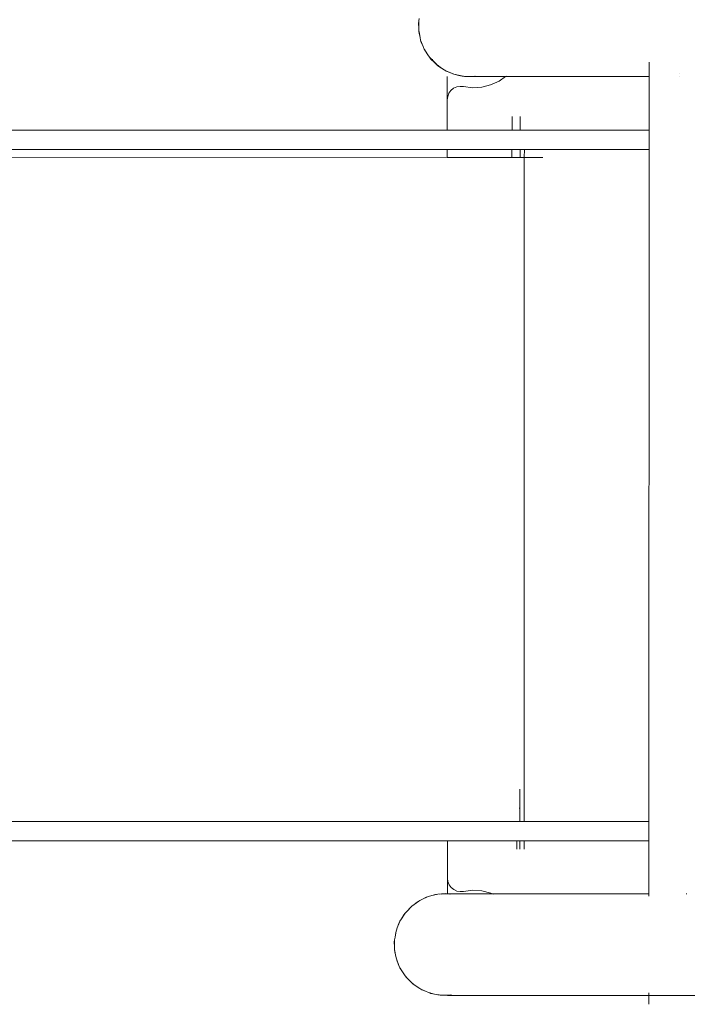
# Model space of a CAD drawing. Units: millimetres. Extents: x -11000 to 31000, y -15350 to 14350.
# Drawn here: x -1551 to -1051, y -6469 to -5732 of the extents above; entities that cross this region are included whole.
import ezdxf

# ---------------------------------------------------------------- set-up
doc = ezdxf.new("R2010")
doc.units = ezdxf.units.MM
doc.header["$MEASUREMENT"] = 0
doc.layers.add('0_Nr_pióra__7', color=7, linetype='Continuous', lineweight=13)

msp = doc.modelspace()

# ---------------------------------------------------------------- linework, layer by layer
at = {"layer": '0_Nr_pióra__7', "color": 7, "linetype": 'Continuous', "lineweight": 13}
for p, q in [((-1252.24, -5735.14), (-1252.07, -5733.33)), ((-1252.07, -5733.96), (-1252.24, -5735.14)), ((-1252.24, -5735.14), (-1252.07, -5734.16)), ((-1252.07, -5733.33), (-1251.71, -5731.48)), ((-1252.07, -5733.96), (-1252.07, -5733.33)), ((-1252.07, -5734.16), (-1252.07, -5733.96)), ((-1252.07, -5738.69), (-1252.07, -5734.16)), ((-1252.24, -5735.14), (-1252.07, -5738.69)), ((-1252.07, -5740.57), (-1252.07, -5738.69)), ((-1251.89, -5742.36), (-1252.07, -5740.57)), ((-1251.95, -5741.18), (-1252.07, -5740.57)), ((-1251.95, -5741.18), (-1251.89, -5742.36)), ((-1251.91, -5741.37), (-1251.95, -5741.18)), ((-1251.89, -5742.36), (-1251.91, -5741.37)), ((-1251.06, -5745.8), (-1251.91, -5741.37)), ((-1251.89, -5742.36), (-1251.06, -5745.8)), ((-1250.7, -5747.67), (-1251.06, -5745.8)), ((-1250.19, -5749.39), (-1250.7, -5747.67)), ((-1248.74, -5752.57), (-1250.7, -5747.67)), ((-1250.19, -5749.39), (-1248.74, -5752.57)), ((-1248.01, -5754.38), (-1248.74, -5752.57)), ((-1247.18, -5755.97), (-1248.01, -5754.38)), ((-1247.66, -5754.94), (-1248.01, -5754.38)), ((-1247.66, -5754.94), (-1247.18, -5755.97)), ((-1247.55, -5755.09), (-1247.66, -5754.94)), ((-1247.18, -5755.97), (-1247.55, -5755.09)), ((-1245.21, -5758.75), (-1247.55, -5755.09)), ((-1247.18, -5755.97), (-1245.21, -5758.75)), ((-1244.1, -5760.47), (-1245.21, -5758.75)), ((-1242.99, -5761.87), (-1244.1, -5760.47)), ((-1243.68, -5760.9), (-1244.1, -5760.47)), ((-1243.98, -5760.47), (-1243.68, -5760.9)), ((-1243.56, -5761.02), (-1243.92, -5760.47)), ((-1243.56, -5761.02), (-1243.68, -5760.9)), ((-1242.65, -5761.92), (-1243.56, -5761.02)), ((-1240.59, -5764.15), (-1243.56, -5761.02)), ((-1242.99, -5761.87), (-1240.59, -5764.15)), ((-1241.49, -5762.13), (-1242.65, -5761.92)), ((-1238.9, -5765.71), (-1242.65, -5761.92)), ((-1240.59, -5764.15), (-1238.96, -5765.71)), ((-1239.11, -5765.71), (-1240.59, -5764.15)), ((-1237.75, -5766.86), (-1239.11, -5765.71)), ((-1238.38, -5766.22), (-1239.11, -5765.71)), ((-1237.75, -5766.86), (-1238.38, -5766.22)), ((-1235.07, -5768.58), (-1238.38, -5766.22)), ((-1237.75, -5766.86), (-1235.07, -5768.58)), ((-1233.22, -5769.9), (-1235.07, -5768.58)), ((-1231.67, -5770.77), (-1233.22, -5769.9)), ((-1232.61, -5770.16), (-1233.22, -5769.9)), ((-1233.02, -5769.9), (-1232.61, -5770.16)), ((-1232.47, -5770.22), (-1232.94, -5769.9)), ((-1232.61, -5770.16), (-1232.53, -5770.22)), ((-1232.47, -5770.22), (-1232.53, -5770.22)), ((-1232.38, -5770.28), (-1232.47, -5770.22)), ((-1231.67, -5770.77), (-1232.38, -5770.28)), ((-1225.81, -5773.09), (-1232.38, -5770.28)), ((-1228.83, -5771.9), (-1232.38, -5770.28)), ((-1231.67, -5770.77), (-1228.83, -5771.9)), ((-1079.75, -5774.96), (-1079.75, -5764.22)), ((-1230.77, -5775), (-1230.77, -5792.22)), ((-1228.83, -5771.9), (-1225.95, -5773.06)), ((-1226.64, -5772.91), (-1228.83, -5771.9)), ((-1224.95, -5773.46), (-1226.64, -5772.91)), ((-1225.95, -5773.06), (-1226.64, -5772.91)), ((-1225.81, -5773.09), (-1225.95, -5773.06)), ((-1222.1, -5774.01), (-1225.81, -5773.09)), ((-1218.87, -5774.63), (-1225.81, -5773.09)), ((-1224.95, -5773.46), (-1222.1, -5774.01)), ((-1222.1, -5774.01), (-1218.87, -5774.63)), ((-1219.61, -5774.61), (-1222.1, -5774.01)), ((-1217.85, -5774.83), (-1219.61, -5774.61)), ((-1218.87, -5774.63), (-1219.61, -5774.61)), ((-1218.75, -5774.65), (-1218.87, -5774.63)), ((-1218.61, -5774.66), (-1218.75, -5774.65)), ((-1218.61, -5774.66), (-1217.85, -5774.83)), ((-1215.09, -5774.83), (-1218.61, -5774.66)), ((-1211.62, -5774.83), (-1218.61, -5774.66)), ((-1217.85, -5774.83), (-1215.09, -5774.83)), ((-1215.09, -5774.83), (-1211.62, -5774.83)), ((-1212.38, -5774.96), (-1215.09, -5774.83)), ((-1210.61, -5774.83), (-1212.38, -5774.96)), ((-1211.62, -5774.83), (-1212.38, -5774.96)), ((-1187.15, -5774.96), (-1212.38, -5774.96)), ((-1211.49, -5774.81), (-1211.62, -5774.83)), ((-1210.34, -5774.61), (-1211.49, -5774.81)), ((-1211.49, -5774.81), (-1210.61, -5774.83)), ((-1210.61, -5774.83), (-1209.5, -5774.61)), ((-1192.06, -5778.35), (-1198.33, -5781.18)), ((-1187.15, -5774.96), (-1192.06, -5778.35)), ((-1186.65, -5774.61), (-1187.15, -5774.96)), ((-1079.75, -5774.96), (-1187.15, -5774.96)), ((-1079.77, -5815), (-1079.75, -5774.96)), ((-1056.9, -5773), (-1056.86, -5773)), ((-1056.9, -5774.96), (-1056.85, -5774.96)), ((-1228, -5785.31), (-1229.5, -5787.35)), ((-1226.03, -5783.71), (-1228, -5785.31)), ((-1223.72, -5782.66), (-1226.03, -5783.71)), ((-1221.22, -5782.23), (-1223.72, -5782.66)), ((-1218.69, -5782.44), (-1221.22, -5782.23)), ((-1211.86, -5783.26), (-1218.69, -5782.44)), ((-1205, -5782.83), (-1211.86, -5783.26)), ((-1198.33, -5781.18), (-1205, -5782.83)), ((-1230.77, -5792.22), (-1230.45, -5789.71)), ((-1230.77, -5792.22), (-1230.77, -5815)), ((-1229.5, -5787.35), (-1230.45, -5789.71)), ((-1182.36, -5815), (-1182.36, -5804.75)), ((-1176.36, -5815), (-1176.36, -5804.75)), ((-1230.77, -5815), (-2603.94, -5815)), ((-1182.36, -5815), (-1230.77, -5815)), ((-1182.36, -5815), (-1176.36, -5815)), ((-1079.77, -5815), (-1176.36, -5815)), ((-1079.78, -5829.39), (-1079.77, -5815)), ((-1230.77, -5829.39), (-2529.33, -5829.39)), ((-1230.77, -5829.39), (-1230.76, -5835.4)), ((-1182.37, -5829.39), (-1230.77, -5829.39)), ((-1182.37, -5829.39), (-1182.37, -5835.41)), ((-1176.37, -5829.39), (-1182.37, -5829.39)), ((-1176.37, -5835.42), (-1176.37, -5829.39)), ((-1173.14, -5829.39), (-1176.37, -5829.39)), ((-1173.14, -5829.39), (-1173.16, -5835.42)), ((-1079.78, -5829.39), (-1173.14, -5829.39)), ((-1080.03, -6331.98), (-1079.78, -5829.39)), ((-1230.76, -5835.4), (-2529.34, -5834.96)), ((-1230.76, -5835.4), (-1182.37, -5835.41)), ((-1182.37, -5835.41), (-1176.37, -5835.42)), ((-1176.37, -5835.42), (-1176.28, -5835.42)), ((-1176, -5835.42), (-1176.28, -5835.42)), ((-1176, -5835.42), (-1175.95, -5835.42)), ((-1175.83, -5835.42), (-1175.95, -5835.42)), ((-1175.78, -5835.42), (-1175.83, -5835.42)), ((-1175.63, -5835.42), (-1175.78, -5835.42)), ((-1175.49, -5835.42), (-1175.63, -5835.42)), ((-1173.16, -5835.42), (-1175.49, -5835.42)), ((-1173.16, -5835.42), (-1173.3, -6331.98)), ((-1173.16, -5835.42), (-1159.37, -5835.42)), ((-1176.53, -6321.97), (-1176.53, -6307.64)), ((-1176.53, -6321.97), (-1177, -6321.97)), ((-1176.53, -6331.98), (-1176.53, -6321.97)), ((-1176.53, -6331.98), (-2529.5, -6331.98)), ((-1176.53, -6331.98), (-1173.3, -6331.98)), ((-1080.03, -6331.98), (-1173.3, -6331.98)), ((-1080.04, -6346.36), (-1080.03, -6331.98)), ((-1230.7, -6346.36), (-2529.5, -6346.36)), ((-1230.7, -6346.36), (-1230.69, -6374.33)), ((-1178.7, -6346.36), (-1230.7, -6346.36)), ((-1178.7, -6352.64), (-1178.7, -6346.36)), ((-1176.54, -6346.36), (-1178.7, -6346.36)), ((-1176.54, -6352.64), (-1176.54, -6346.36)), ((-1173.31, -6346.36), (-1176.54, -6346.36)), ((-1173.32, -6352.63), (-1173.31, -6346.36)), ((-1080.04, -6346.36), (-1173.31, -6346.36)), ((-1080.04, -6385.84), (-1080.04, -6346.36)), ((-1230.69, -6374.33), (-1230.37, -6376.84)), ((-1230.69, -6385.85), (-1230.69, -6374.33)), ((-1230.37, -6376.84), (-1229.42, -6379.2)), ((-1229.42, -6379.2), (-1227.92, -6381.24)), ((-1227.92, -6381.24), (-1225.95, -6382.83)), ((-1249.23, -6389.92), (-1245.68, -6388.3)), ((-1246.52, -6388.52), (-1249.23, -6389.92)), ((-1246.52, -6388.52), (-1244.79, -6387.89)), ((-1246.52, -6388.52), (-1245.68, -6388.3)), ((-1245.68, -6388.3), (-1244.79, -6387.89)), ((-1244.79, -6387.89), (-1242.37, -6387.3)), ((-1242.37, -6387.3), (-1238.75, -6386.42)), ((-1239.58, -6386.48), (-1242.37, -6387.3)), ((-1239.58, -6386.48), (-1237.76, -6386.18)), ((-1239.58, -6386.48), (-1238.75, -6386.42)), ((-1238.75, -6386.42), (-1237.76, -6386.18)), ((-1237.76, -6386.18), (-1235.12, -6386.06)), ((-1235.12, -6386.06), (-1236.44, -6386.18)), ((-1235.37, -6386.18), (-1231.59, -6385.89)), ((-1232.38, -6385.79), (-1235.12, -6386.06)), ((-1235.12, -6386.06), (-1231.59, -6385.89)), ((-1230.69, -6385.85), (-1232.38, -6385.79)), ((-1232.38, -6385.79), (-1231.59, -6385.89)), ((-1231.59, -6385.89), (-1231.47, -6385.88)), ((-1231.47, -6385.88), (-1231.33, -6385.89)), ((-1231.33, -6385.89), (-1230.69, -6385.85)), ((-1231.33, -6385.89), (-1230.69, -6385.96)), ((-1230.53, -6385.84), (-1230.69, -6385.85)), ((-1230.69, -6385.96), (-1230.69, -6385.85)), ((-1230.69, -6385.96), (-1228.32, -6386.18)), ((-1230.69, -6385.96), (-1229.12, -6386.18)), ((-1230.69, -6386.18), (-1230.69, -6385.96)), ((-1230.53, -6385.84), (-1197.19, -6385.84)), ((-1225.95, -6382.83), (-1223.64, -6383.88)), ((-1223.64, -6383.88), (-1221.14, -6384.31)), ((-1218.61, -6384.11), (-1221.14, -6384.31)), ((-1211.78, -6383.29), (-1218.61, -6384.11)), ((-1211.78, -6383.29), (-1204.92, -6383.71)), ((-1204.92, -6383.71), (-1198.25, -6385.36)), ((-1198.25, -6385.36), (-1197.19, -6385.84)), ((-1197.19, -6385.84), (-1196.42, -6386.18)), ((-1197.19, -6385.84), (-1080.04, -6385.84)), ((-1080.05, -6387.78), (-1080.04, -6385.84)), ((-1051.64, -6385.84), (-1052.03, -6385.84)), ((-1260.81, -6398.82), (-1257.89, -6395.75)), ((-1258.64, -6396.31), (-1260.81, -6398.82)), ((-1258.64, -6396.31), (-1257.26, -6395.09)), ((-1258.64, -6396.31), (-1257.89, -6395.75)), ((-1257.89, -6395.75), (-1257.26, -6395.09)), ((-1257.26, -6395.09), (-1255.46, -6393.81)), ((-1255.46, -6393.81), (-1252.14, -6391.44)), ((-1252.95, -6391.84), (-1255.46, -6393.81)), ((-1252.95, -6391.84), (-1251.37, -6390.89)), ((-1252.95, -6391.84), (-1252.14, -6391.44)), ((-1252.14, -6391.44), (-1251.37, -6390.89)), ((-1251.37, -6390.89), (-1249.23, -6389.92)), ((-1265.09, -6404.74), (-1262.73, -6401.06)), ((-1263.38, -6401.77), (-1265.09, -6404.74)), ((-1263.38, -6401.77), (-1262.25, -6400.32)), ((-1262.63, -6400.91), (-1263.38, -6401.77)), ((-1263.38, -6401.77), (-1262.73, -6401.06)), ((-1262.73, -6401.06), (-1262.63, -6400.91)), ((-1262.63, -6400.91), (-1262.25, -6400.32)), ((-1262.25, -6400.32), (-1260.81, -6398.82)), ((-1268.85, -6413.13), (-1268.14, -6411.35)), ((-1268.14, -6411.35), (-1266.48, -6407.2)), ((-1266.99, -6408.04), (-1268.14, -6411.35)), ((-1266.99, -6408.04), (-1266.16, -6406.41)), ((-1266.41, -6407.03), (-1266.99, -6408.04)), ((-1266.99, -6408.04), (-1266.48, -6407.2)), ((-1266.48, -6407.2), (-1266.41, -6407.03)), ((-1266.41, -6407.03), (-1266.16, -6406.41)), ((-1266.16, -6406.41), (-1265.09, -6404.74)), ((-1270.22, -6420.23), (-1269.86, -6418.39)), ((-1269.86, -6418.39), (-1269.01, -6413.95)), ((-1269.36, -6414.87), (-1269.86, -6418.39)), ((-1269.36, -6414.87), (-1268.85, -6413.13)), ((-1268.97, -6413.75), (-1269.36, -6414.87)), ((-1269.36, -6414.87), (-1269.01, -6413.95)), ((-1269.01, -6413.95), (-1268.97, -6413.75)), ((-1268.97, -6413.75), (-1268.85, -6413.13)), ((-1270.39, -6422.03), (-1270.22, -6420.23)), ((-1270.22, -6420.85), (-1270.39, -6422.03)), ((-1270.39, -6422.03), (-1270.22, -6421.05)), ((-1270.39, -6422.03), (-1270.22, -6425.59)), ((-1270.22, -6420.85), (-1270.22, -6420.23)), ((-1270.22, -6421.05), (-1270.22, -6420.85)), ((-1270.22, -6425.59), (-1270.22, -6421.05)), ((-1270.22, -6427.46), (-1270.22, -6425.59)), ((-1270.04, -6429.26), (-1270.22, -6427.46)), ((-1269.21, -6432.71), (-1270.22, -6427.46)), ((-1270.04, -6429.26), (-1269.21, -6432.71)), ((-1268.85, -6434.56), (-1269.21, -6432.71)), ((-1268.34, -6436.29), (-1268.85, -6434.56)), ((-1268.62, -6435.15), (-1268.85, -6434.56)), ((-1268.62, -6435.15), (-1268.34, -6436.29)), ((-1268.54, -6435.33), (-1268.62, -6435.15)), ((-1268.34, -6436.29), (-1268.54, -6435.33)), ((-1266.88, -6439.48), (-1268.54, -6435.33)), ((-1268.34, -6436.29), (-1266.88, -6439.48)), ((-1266.16, -6441.28), (-1266.88, -6439.48)), ((-1265.33, -6442.87), (-1266.16, -6441.28)), ((-1265.81, -6441.83), (-1266.16, -6441.28)), ((-1265.81, -6441.83), (-1265.33, -6442.87)), ((-1265.71, -6441.99), (-1265.81, -6441.83)), ((-1265.33, -6442.87), (-1265.71, -6441.99)), ((-1263.34, -6445.67), (-1265.71, -6441.99)), ((-1265.33, -6442.87), (-1263.34, -6445.67)), ((-1262.25, -6447.37), (-1263.34, -6445.67)), ((-1261.14, -6448.76), (-1262.25, -6447.37)), ((-1261.79, -6447.85), (-1262.25, -6447.37)), ((-1261.79, -6447.85), (-1261.14, -6448.76)), ((-1261.66, -6447.99), (-1261.79, -6447.85)), ((-1261.14, -6448.76), (-1261.66, -6447.99)), ((-1258.73, -6451.06), (-1261.66, -6447.99)), ((-1261.14, -6448.76), (-1258.73, -6451.06)), ((-1257.26, -6452.6), (-1258.73, -6451.06)), ((-1255.9, -6453.75), (-1257.26, -6452.6)), ((-1256.54, -6453.11), (-1257.26, -6452.6)), ((-1255.9, -6453.75), (-1256.54, -6453.11)), ((-1253.21, -6455.48), (-1256.54, -6453.11)), ((-1255.9, -6453.75), (-1253.21, -6455.48)), ((-1251.37, -6456.8), (-1253.21, -6455.48)), ((-1249.82, -6457.67), (-1251.37, -6456.8)), ((-1250.53, -6457.18), (-1251.37, -6456.8)), ((-1249.82, -6457.67), (-1250.53, -6457.18)), ((-1246.99, -6458.8), (-1250.53, -6457.18)), ((-1249.82, -6457.67), (-1246.99, -6458.8)), ((-1244.79, -6459.8), (-1246.99, -6458.8)), ((-1243.1, -6460.35), (-1244.79, -6459.8)), ((-1243.86, -6460.03), (-1244.79, -6459.8)), ((-1243.1, -6460.35), (-1243.86, -6460.03)), ((-1240.25, -6460.9), (-1243.86, -6460.03)), ((-1243.1, -6460.35), (-1240.25, -6460.9)), ((-1237.76, -6461.51), (-1240.25, -6460.9)), ((-1236, -6461.72), (-1237.76, -6461.51)), ((-1237.11, -6461.51), (-1237.76, -6461.51)), ((-1237.11, -6461.51), (-1237.02, -6461.52)), ((-1237.02, -6461.52), (-1236.98, -6461.51)), ((-1236.9, -6461.55), (-1236.98, -6461.51)), ((-1233.24, -6461.72), (-1236.98, -6461.51)), ((-1229.77, -6461.72), (-1236.98, -6461.51)), ((-1236.77, -6461.55), (-1236.9, -6461.55)), ((-1236, -6461.72), (-1236.77, -6461.55)), ((-1236, -6461.72), (-1233.24, -6461.72)), ((-1233.24, -6461.72), (-1229.77, -6461.72)), ((-1230.53, -6461.85), (-1233.24, -6461.72)), ((-1228.76, -6461.72), (-1230.53, -6461.85)), ((-1229.77, -6461.72), (-1230.53, -6461.85)), ((-1080.1, -6461.85), (-1230.53, -6461.85)), ((-1229.64, -6461.7), (-1229.77, -6461.72)), ((-1228.5, -6461.51), (-1229.64, -6461.7)), ((-1229.64, -6461.7), (-1228.76, -6461.72)), ((-1228.76, -6461.72), (-1227.65, -6461.51)), ((-1080.1, -6461.85), (-1080.1, -6459.91)), ((-1080.1, -6468.54), (-1080.1, -6461.85)), ((-1000.91, -6461.85), (-1080.1, -6461.85))]:
    msp.add_line(p, q, dxfattribs=at)

doc.saveas('drawing.dxf')
